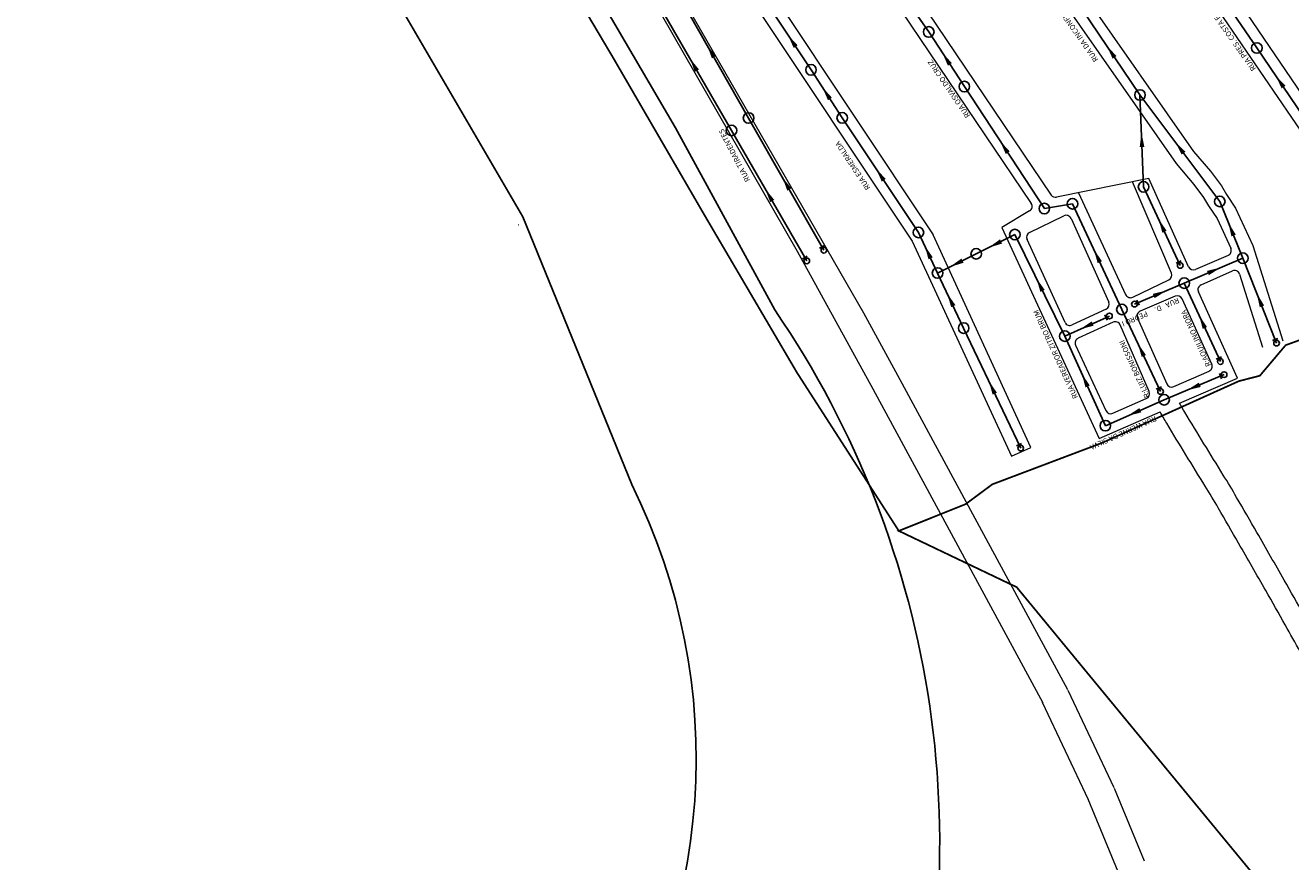
# Model space of a CAD drawing. Extents: x -306488 to 2339042, y -603321 to 262627.
# Drawn here: x -77390 to -5785, y -306624 to -259269 of the extents above; entities that cross this region are included whole.
import ezdxf

# ---------------------------------------------------------------- set-up
doc = ezdxf.new("R2010")
doc.units = 0
doc.header["$LTSCALE"] = 10
doc.layers.get('0').update_dxf_attribs({"linetype": 'CONTINUOUS'})
for name, color, linetype in [('NOME_RUA', 253, 'CONTINUOUS'), ('PL', 8, 'CONTINUOUS'), ('PV', 8, 'CONTINUOUS'), ('Rede', 14, 'CONTINUOUS'), ('RIO', 120, 'CONTINUOUS'), ('SETA', 5, 'CONTINUOUS'), ('SUB-BACIA', 5, 'CONTINUOUS'), ('TC', 7, 'CONTINUOUS')]:
    doc.layers.add(name, color=color, linetype=linetype)
doc.layers.add('Rua', color=253, linetype='CONTINUOUS', lineweight=9)
doc.styles.add('ROMANS', font='ROMANS.SHX', dxfattribs={"height": 3})

# ---------------------------------------------------------------- blocks, each defined once
blk = doc.blocks.new('SETA')
blk.add_solid([(-3.48, -1.33), (-3.48, 1.33), (4.52, 0)])
blk = doc.blocks.new('PV')
blk.add_circle((0, 0), 2.99)
blk = doc.blocks.new('PL')
blk.add_line((2.16, 1.61), (2.16, -1.61))
blk.add_circle((0, 0), 1.61)

msp = doc.modelspace()

# ---------------------------------------------------------------- linework, layer by layer
at = {"layer": 'Rede'}
for p, q in [((-7700.466, -260552.371, -1793388.016), (-12255.12, -253884.27, -1793385.016)), ((-26267.614, -259645.236, -1792569.316), (-29408.022, -255114.927, -1793324.916)), ((-14313.297, -263214.316, -1790846.816), (-17576.599, -258380.47, -1791739.316)), ((-32929.32, -261789.037, -1793709.316), (-35051.317, -258585.931, -1794240.316)), ((-24252.952, -262737.658, -1792002.216), (-26267.614, -259645.236, -1792569.316)), ((-5070.789, -264408.967, -1793045.923), (-7700.466, -260552.371, -1793388.016)), ((-31163.289, -264508.027, -1793332.716), (-32929.32, -261789.037, -1793709.316)), ((-19724.271, -269646.67, -1790039.916), (-24252.952, -262737.658, -1792002.216)), ((-9799.938, -269241.986, -1790516.316), (-14313.297, -263214.316, -1790846.816)), ((-26850.532, -270995.938, -1792373.316), (-31163.289, -264508.027, -1793332.716)), ((-12037.85, -272867.616, -1789724.516), (-14109.212, -268416.59, -1789859.316)), ((-18131.47, -269372.937, -1789909.316), (-19724.271, -269646.67, -1790039.916)), ((-15337.323, -275355.215, -1789722.338), (-18131.47, -269372.937, -1789909.316)), ((-8493.965, -272452.188, -1790143.416), (-9799.938, -269241.986, -1790516.316)), ((-25765.005, -273294.298, -1792312.616), (-26850.532, -270995.938, -1792373.316)), ((-18567.833, -276866.461, -1790276.516), (-21392.92, -271118.419, -1790622.316)), ((-11807.371, -273866.468, -1789723.616), (-8493.965, -272452.188, -1790143.416)), ((-6586.5, -277264.908, -1789709.316), (-8493.965, -272452.188, -1790143.416)), ((-24293.009, -276410.768, -1792251.916), (-25765.005, -273294.298, -1792312.616)), ((-14626.103, -275055.26, -1789722.596), (-11807.371, -273866.468, -1789723.616)), ((-9765.908, -278309.504, -1789454.916), (-11807.371, -273866.468, -1789723.616)), ((-13151.64, -280001.739, -1789563.516), (-15337.323, -275355.215, -1789722.338)), ((-16044.552, -275728.219, -1789720.022), (-18567.833, -276866.461, -1790276.516)), ((-21064.352, -283209.645, -1792229.516), (-24293.009, -276410.768, -1792251.916)), ((-16273.366, -281936.939, -1790221.416), (-18567.833, -276866.461, -1790276.516)), ((-9556.47, -279048.824, -1789453.516), (-12948.983, -280468.658, -1789562.516)), ((-12948.983, -280468.658, -1789562.516), (-16273.366, -281936.939, -1790221.416))]:
    msp.add_line(p, q, dxfattribs=at)
at = {"layer": 'Rede', "color": 3}
for p, q in [((-36460.19, -264520.087, -1794791.066), (-40722.474, -257036.662, -1795155.916)), ((-37429.04, -265223.685, -1794792.016), (-41688.616, -257842.038, -1795156.916)), ((-32197.906, -272003.511, -1794425.216), (-36460.19, -264520.087, -1794791.066)), ((-33169.465, -272605.333, -1794425.216), (-37429.04, -265223.685, -1794792.016))]:
    msp.add_line(p, q, dxfattribs=at)
at = {"layer": 'Rede', "color": 2}
for p, q in [((-14109.212, -268416.59, -1789859.316), (-14313.297, -263214.316, -1790846.816)), ((-21392.92, -271118.419, -1790622.316), (-23578.963, -272206.359, -1791467.466)), ((-23578.963, -272206.359, -1791467.466), (-25765.005, -273294.298, -1792312.616))]:
    msp.add_line(p, q, dxfattribs=at)
at = {"layer": 'RIO'}
for p, q in [((-40600.048, -265082.935, -1842369.316), (-53043.546, -243709.331, -1842369.316)), ((-40600.048, -265082.935, -1842369.316), (-53043.546, -243709.331, -1842369.316)), ((-49242.135, -270114.271, -1842369.316), (-62305.997, -247675.097, -1842369.316)), ((-40600.048, -265082.935, -1842369.316), (-34984, -275380.622, -1842369.316)), ((-40600.048, -265082.935, -1842369.316), (-34984, -275380.622, -1842369.316)), ((-49494.912, -270564.894, -1842369.316), (-49490.536, -270562.477, -1842369.316)), ((-49242.135, -270114.271, -1842369.316), (-43077.296, -285260.676, -1842369.316))]:
    msp.add_line(p, q, dxfattribs=at)
for centre, radius, start, end in [((-79093.691, -305560.038, -1842369.316), 53445.879, 290.17227634, 34.37954952), ((-79093.691, -305560.038, -1842369.316), 53445.879, 290.17227634, 34.37954952), ((-74284.216, -300783.013, -1842369.316), 34854.193, 264.88757462, 26.44577379)]:
    msp.add_arc(centre, radius, start, end, dxfattribs=at)
at = {"layer": 'Rua'}
for p, q in [((-18743.205, -243114.139, -1842369.316), (3285.578, -275677.821, -1842369.316)), ((-19790.543, -243835.525, -1842369.316), (2138.423, -276085.345, -1842369.316)), ((-31039.715, -251541.577, -1842369.316), (-19341.065, -268878.176, -1842369.316)), ((-32027.136, -252223.61, -1842369.316), (-20467.535, -269354.148, -1842369.316)), ((-36532.733, -255303.807, -1842369.316), (-26010.357, -271141.142, -1842369.316)), ((-37517.875, -255989.496, -1842369.316), (-27212.305, -271500.514, -1842369.316)), ((-18591.462, -255934.415, -1842369.316), (-11281.614, -266412.029, -1842369.316)), ((-19575.619, -256621.026, -1842369.316), (-12265.771, -267098.64, -1842369.316)), ((-40178.677, -257779.174, -1842369.316), (-29964.575, -275548.22, -1842369.316)), ((-41416.542, -258635.599, -1842369.316), (-33703.543, -272053.581, -1842369.316)), ((-11281.614, -266412.029, -1842369.316), (-10321.385, -267536.417, -1842369.316)), ((-12265.771, -267098.64, -1842369.316), (-11259.633, -268285.382, -1842369.316)), ((-10321.385, -267536.417, -1842369.316), (-9708.864, -268352.038, -1842369.316)), ((-13804.742, -267933.999, -1842369.316), (-19032.213, -269004.272, -1842369.316)), ((-12534.92, -273294.559, -1842369.316), (-14746.156, -268126.014, -1842369.316)), ((-11566.078, -272935.923, -1842369.316), (-13804.742, -267933.999, -1842369.316)), ((-11259.633, -268285.382, -1842369.316), (-10713.089, -269013.149, -1842369.316)), ((-9708.864, -268352.038, -1842369.316), (-9421.848, -268852.992, -1842369.316)), ((-17789.33, -268749.804, -1842369.316), (-15125.7, -274517.059, -1842369.316)), ((-10713.089, -269013.149, -1842369.316), (-10441.055, -269487.955, -1842369.316)), ((-9421.848, -268852.992, -1842369.316), (-8900.375, -269625.075, -1842369.316)), ((-20562.339, -269779.487, -1842369.316), (-22134.825, -270719.042, -1842369.316)), ((-10441.055, -269487.955, -1842369.316), (-9949.976, -270215.036, -1842369.316)), ((-8900.375, -269625.075, -1842369.316), (-7928.4, -271743.804, -1842369.316)), ((-20557.654, -270999.664, -1842369.316), (-18618.536, -270056.595, -1842369.316)), ((-18213.702, -270203.383, -1842369.316), (-16083.77, -274941.716, -1842369.316)), ((-9949.976, -270215.036, -1842369.316), (-9178.509, -271896.693, -1842369.316)), ((-20496.641, -283164.663, -1842369.316), (-26010.357, -271141.142, -1842369.316)), ((-22134.825, -270719.042, -1842369.316), (-16615.556, -282662.298, -1842369.316)), ((-33703.543, -272053.581, -1842369.316), (-29431.665, -279850.941, -1842369.316)), ((-27212.305, -271500.514, -1842369.316), (-21585.142, -283669.801, -1842369.316)), ((-18550.52, -276088.753, -1842369.316), (-20699.23, -271394.307, -1842369.316)), ((-7928.4, -271743.804, -1842369.316), (-6231.717, -277127.776, -1842369.316)), ((-9332.686, -272297.389, -1842369.316), (-11173.753, -273088.974, -1842369.316)), ((-10857.201, -273962.706, -1842369.316), (-9086.147, -273173.886, -1842369.316)), ((-8677.959, -273357.763, -1842369.316), (-7376.23, -277488.454, -1842369.316)), ((-14723.713, -274661.818, -1842369.316), (-12681.106, -273683.108, -1842369.316)), ((-12317.081, -274606.669, -1842369.316), (-14306.332, -275457.326, -1842369.316)), ((-10253.098, -278452.722, -1842369.316), (-11925.839, -274758.754, -1842369.316)), ((-8799.174, -279239.272, -1842369.316), (-11008.428, -274360.505, -1842369.316)), ((-29964.575, -275548.22, -1842369.316), (-28028.455, -279082.176, -1842369.316)), ((-16230.18, -275336.405, -1842369.316), (-18150.52, -276235.587, -1842369.316)), ((-15829.522, -276079.82, -1842369.316), (-17806.997, -276981.54, -1842369.316)), ((-13799.765, -280011.779, -1842369.316), (-15429.594, -276233.943, -1842369.316)), ((-14462.218, -275855.681, -1842369.316), (-12798.583, -279574.131, -1842369.316)), ((-17954.856, -277380.35, -1842369.316), (-16242.281, -281086.225, -1842369.316)), ((-28026.326, -279086.087, -1842369.316), (-18412.746, -296867.74, -1842369.316)), ((-12404.396, -279726.418, -1842369.316), (-10406.039, -278851.279, -1842369.316)), ((-12069.038, -280671.243, -1842369.316), (-8799.174, -279239.272, -1842369.316)), ((-29433.794, -279847.03, -1842369.316), (-19820.214, -297628.682, -1842369.316)), ((-15849.609, -281235.179, -1842369.316), (-13954.879, -280405.421, -1842369.316)), ((-16615.556, -282662.298, -1842369.316), (-13172.368, -281154.424, -1842369.316)), ((-21589.458, -283669.015, -1842369.316), (-20496.641, -283164.663, -1842369.316)), ((-18392.87, -296907.053, -1842369.316), (-15792.421, -302422.708, -1842369.316)), ((-19840.09, -297589.369, -1842369.316), (-17239.641, -303105.025, -1842369.316)), ((-15776.029, -302459.897, -1842369.316), (-14085.183, -306576.197, -1842369.316)), ((-17256.033, -303067.836, -1842369.316), (-15565.187, -307184.136, -1842369.316))]:
    msp.add_line(p, q, dxfattribs=at)
at = {"layer": 'Rua', "elevation": -1842369.316}
for points in [[(3805.848, -306757.54, 0.03582325), (2030.885, -305061.047, -0.05055815), (935.347, -303950.476, -0.027050339), (204.122, -302933.691, -0.019846837), (-678.671, -301425.936, -0.029914718), (-2055.958, -298424.337, 0.0342291), (-3344.056, -295679.778, 0.001162763), (-5045.909, -292634.178, 0.001811073), (-6151.421, -290683.117, 0.000561397), (-7692.992, -287992.33, 0.000755252), (-8844.547, -285994.524, 0.007573189), (-9600.444, -284732.207, -0.002639231), (-11774.454, -281181.666, -0.010350028), (-12069.038, -280671.243)], [(2916.764, -307563.474, 0.03582325), (1265.947, -305985.639, -0.05055815), (0.417, -304702.742, -0.027050339), (-806.561, -303580.622, -0.019846837), (-1737.469, -301990.689, -0.029914718), (-3174.586, -298858.7, 0.0342291), (-4392.961, -296262.699, 0.001162763), (-6092.091, -293221.972, 0.001811073), (-7193.319, -291278.474, 0.000561397), (-8733.549, -288590.025, 0.000755252), (-9883.294, -286595.36, 0.007573189), (-10620.517, -285364.228, -0.002639231), (-12801.142, -281802.884, -0.012102939), (-13172.368, -281154.424)]]:
    msp.add_lwpolyline(points, format="xyb", dxfattribs=at)
at = {"layer": 'Rua'}
for centre, start, end in [((-19092.387, -268710.369, -1842369.316), 214.01127872, 281.57083519), ((-20716.214, -269521.955, -1842369.316), 300.85818475, 34.01127872), ((-18487.328, -270326.382, -1842369.316), 24.20443527, 115.93546664), ((-20426.446, -271269.45, -1842369.316), 115.93546664, 204.59418967), ((-9451.185, -272021.785, -1842369.316), 293.26576708, 24.64347391), ((-12810.738, -273412.561, -1842369.316), 295.60128676, 23.16248568), ((-11292.252, -272813.369, -1842369.316), 204.11141089, 293.26576708), ((-8964.088, -273447.932, -1842369.316), 17.49151048, 114.00799755), ((-10735.142, -274236.753, -1842369.316), 114.00799755, 204.36245856), ((-16357.396, -275064.714, -1842369.316), 295.09092025, 24.20443527), ((-14853.345, -274391.271, -1842369.316), 204.79004029, 295.60128676), ((-12199.125, -274882.507, -1842369.316), 24.36245856, 113.15285416), ((-14188.376, -275733.164, -1842369.316), 113.15285416, 204.10375722), ((-18277.737, -275963.896, -1842369.316), 204.59418967, 295.09092025), ((-15705.053, -276352.781, -1842369.316), 23.33627193, 114.5127738), ((-17682.529, -277254.501, -1842369.316), 114.5127738, 204.80280614), ((-10526.384, -278576.475, -1842369.316), 293.65003887, 24.36245856), ((-12524.74, -279451.614, -1842369.316), 204.10375722, 293.65003887), ((-14075.224, -280130.617, -1842369.316), 293.65003887, 23.33627193), ((-15969.954, -280960.376, -1842369.316), 204.80280614, 293.65003887)]:
    msp.add_arc(centre, 300, start, end, dxfattribs=at)
at = {"layer": 'SUB-BACIA', "elevation": -1842369.316}
for const_width in [100, 25]:
    msp.add_lwpolyline([(-48858.657, -253120.99), (-44140.401, -261082.729), (-38911.262, -270096.13), (-33719.632, -278940.623), (-27960.026, -287894.943), (-24181.162, -286380.537), (-22671.661, -285259.041), (-16433.701, -282900.895), (-8719.188, -279415.908), (-7531.916, -279109.996), (-6071.64, -277381.499), (-3159.488, -276315.841), (1717.261, -273359.482), (6175.087, -265373.43), (6198.474, -265355.747), (23258.309, -241442.783)], dxfattribs=dict(at, const_width=const_width))
for points, const_width in [([(17599.191, -274073.112), (11362.267, -266379.392), (6175.087, -265373.43), (1717.261, -273359.482), (-3159.488, -276315.841), (-6071.64, -277381.499), (-7531.916, -279109.996), (-8719.188, -279415.908), (-16433.701, -282900.895), (-22671.661, -285259.041), (-24181.162, -286380.537), (-27960.026, -287894.943), (-21293.705, -291078.91), (17717.983, -338429.038), (33171.551, -389121.297), (47838.111, -376609.176), (67803.065, -366230.723), (82476.77, -355720.686), (67267.875, -335651.111), (63809.334, -331069.05), (49505.322, -312459.651), (33910.407, -293674.39)], 100), ([(11362.267, -266379.392), (6175.087, -265373.43), (1717.261, -273359.482), (-3159.488, -276315.841), (-6071.64, -277381.499), (-7531.916, -279109.996), (-8719.188, -279415.908), (-16433.701, -282900.895), (-22671.661, -285259.041), (-24181.162, -286380.537), (-27960.026, -287894.943), (-21293.705, -291078.91), (17717.983, -338429.038), (33171.551, -389121.297), (47838.111, -376609.176), (67803.065, -366230.723), (82476.77, -355720.686), (67267.875, -335651.111), (63809.334, -331069.05), (49505.322, -312459.651), (33910.407, -293674.39), (17599.191, -274073.112)], 25)]:
    msp.add_lwpolyline(points, close=True, dxfattribs=dict(at, const_width=const_width))

# ---------------------------------------------------------------- block references
at = {"layer": 'PL', "yscale": 100, "zscale": 100}
for p, xscale, rotation in [((-32197.906, -272003.511, -1842369.316), 100.0000000010748, 119.6642762286808), ((-33169.465, -272605.333, -1842369.316), 100.0000000001841, 119.9870963029261), ((-12037.85, -272867.616, -1842369.316), 99.99999999910403, 114.9557548147086), ((-14626.103, -275055.26, -1842369.316), 99.99999999997124, 22.86769024572899), ((-16044.552, -275728.219, -1842369.316), 99.99999999854816, 204.2800458495976), ((-6586.5, -277264.908, -1842369.316), 100.0000000007947, 111.6203301398696), ((-9765.908, -278309.504, -1842369.316), 99.99999999984665, 114.6776096774244), ((-9556.47, -279048.824, -1842369.316), 99.99999999957527, 202.7103642316586), ((-13151.64, -280001.739, -1842369.316), 99.99999999888858, 115.1918864207099), ((-21064.352, -283209.645, -1842369.316), 99.99999999996068, 115.4021673838799)]:
    msp.add_blockref('PL', p, dxfattribs=dict(at, xscale=xscale, rotation=rotation))
at = {"layer": 'PV', "yscale": 100, "zscale": 100}
for p, xscale, rotation in [((-7700.466, -260552.371, -1842369.316), 100.0000000000254, 130.0652022708106), ((-32929.32, -261789.037, -1842369.316), 100.000000001766, 110.0321144233489), ((-14313.297, -263214.316, -1842369.316), 100.000000000808, 93.43342453393639), ((-36460.19, -264520.087, -1842369.316), 100.0000000008437, 121.9655284575419), ((-31163.289, -264508.027, -1842369.316), 100.0000000004089, 113.0561366920119), ((-37429.04, -265223.685, -1842369.316), 100.0000000015203, 123.6309784822795), ((-14109.212, -268416.59, -1842369.316), 100.0000000010698, 110.9341566756536), ((-18131.47, -269372.937, -1842369.316), 100.0000000007016, 148.2032982784624), ((-9799.938, -269241.986, -1842369.316), 99.99999999862492, 125.402769145617), ((-19724.271, -269646.67, -1842369.316), 100.0000000011804, 103.9966718029212), ((-26850.532, -270995.938, -1842369.316), 100.0000000010753, 121.4177699863955), ((-21392.92, -271118.419, -1842369.316), 99.99999999967065, 150.2804742030272), ((-23578.963, -272206.359, -1842369.316), 99.99999999859556, 142.4691279993608), ((-8493.965, -272452.188, -1842369.316), 100.0000000002685, 92.98189651375128), ((-25765.005, -273294.298, -1842369.316), 100.0000000006004, 94.37123961733577), ((-11807.371, -273866.468, -1842369.316), 100.000000000916, 93.55134712907918), ((-15337.323, -275355.215, -1842369.316), 100.0000000014306, 122.3880536988726), ((-24293.009, -276410.768, -1842369.316), 99.9999999991097, 144.5680838082761), ((-18567.833, -276866.461, -1842369.316), 99.99999999923607, 94.47478467974977), ((-16273.366, -281936.939, -1842369.316), 100.0000000015482, 178.9192409285825)]:
    msp.add_blockref('PV', p, dxfattribs=dict(at, xscale=xscale, rotation=rotation))
at = {"layer": 'SETA', "yscale": 100, "zscale": 100}
for p, xscale, rotation in [((-33990.318, -260187.484, -1842369.316), 100.0000000002099, 123.5283476182203), ((-38591.332, -260778.374, -1842369.316), 100.0000000011549, 119.6683464801521), ((-15944.948, -260797.393, -1842369.316), 100.0000000021767, 124.0277641299014), ((-39558.828, -261532.861, -1842369.316), 100.0000000016234, 119.99121084468), ((-25260.283, -261191.447, -1842369.316), 100.0000000005401, 123.0881567601027), ((-6385.627, -262480.669, -1842369.316), 99.99999999832735, 124.2934364298805), ((-32046.304, -263148.532, -1842369.316), 99.99999999956576, 123.0089664703416), ((-14211.255, -265815.453, -1842369.316), 100.000000001489, 92.24686882141732), ((-21988.611, -266192.164, -1842369.316), 100.0000000009042, 123.2484043463537), ((-12056.617, -266228.151, -1842369.316), 99.99999999925794, 126.829976015929), ((-29006.911, -267751.982, -1842369.316), 99.99999999785446, 123.6181113502582), ((-35299.252, -268914.509, -1842369.316), 100.0000000016234, 119.99121084468), ((-34329.048, -268261.799, -1842369.316), 100.0000000011549, 119.6683464801521), ((-13073.531, -270642.103, -1842369.316), 100.0000000004983, 114.9591790034239), ((-9146.951, -270847.087, -1842369.316), 100.0000000004488, 112.1405141290113), ((-26307.769, -272145.118, -1842369.316), 99.99999999874315, 115.2850935547805), ((-22485.941, -271662.389, -1842369.316), 99.99999999972844, 206.4744727370116), ((-16734.396, -272364.076, -1842369.316), 99.99999999779203, 115.0393581081455), ((-24671.984, -272750.329, -1842369.316), 99.99999999972844, 206.4744727370116), ((-19980.376, -273992.44, -1842369.316), 100.0000000005205, 116.1771280905061), ((-10150.668, -273159.328, -1842369.316), 100.000000001499, 23.15499525195177), ((-13216.737, -274460.864, -1842369.316), 100.0000000022435, 22.90787477278612), ((-25029.007, -274852.533, -1842369.316), 100.0000000000688, 115.2861730635248), ((-7540.233, -274858.548, -1842369.316), 100.0000000010471, 111.6232966785528), ((-10786.639, -276087.986, -1842369.316), 99.99999999969211, 114.6809957044155), ((-17306.193, -276297.34, -1842369.316), 99.99999999912463, 204.2957262655092), ((-14244.482, -277678.477, -1842369.316), 100.0000000011553, 115.1953430129046), ((-17420.599, -279401.7, -1842369.316), 100.0000000022788, 114.3508177456393), ((-22678.681, -279810.206, -1842369.316), 100.0000000009655, 115.4056528277326), ((-11252.727, -279758.741, -1842369.316), 100.0000000002244, 202.7258292733399), ((-14611.175, -281202.798, -1842369.316), 100.0000000002612, 203.845342310063)]:
    msp.add_blockref('SETA', p, dxfattribs=dict(at, xscale=xscale, rotation=rotation))
at = {"layer": 'TC', "yscale": 100, "zscale": 100}
for p, xscale, rotation in [((-26267.614, -259645.236, -1842369.316), 100.000000000985, 96.00667427638297), ((-24252.952, -262737.658, -1842369.316), 100.0000000008713, 98.93550483505048), ((-12948.983, -280468.658, -1842369.316), 100.0000000002632, 91.11935944684089)]:
    msp.add_blockref('PV', p, dxfattribs=dict(at, xscale=xscale, rotation=rotation))

# ---------------------------------------------------------------- texts
at = {"layer": 'NOME_RUA', "style": 'ROMANS'}
for s, rotation, p in [('RUA DA INCONFIDENCIA', 125.18725593, (-16655.175, -261213.61, -1842369.316)), ('RUA PRES. COSTA E SILVA', 125.14605382, (-7730.025, -261727.275, -1842369.316)), ('RUA OSVALDO CRUZ', 124.37653475, (-23906.063, -264385.771, -1842369.316)), ('RUA TIRADENTES', 117.64686353, (-36362.192, -268037.589, -1842369.316)), ('RUA ESMERALDA', 123.52483235, (-29558.727, -268472.131, -1842369.316)), ('RUA   D.     PEDRO I', 203.08872545, (-12168.916, -274684.587, -1842369.316)), ('RUA VEREADOR ZITRO BRUM', 114.58129291, (-17812.524, -280330.711, -1842369.316)), ('R:AQUILINO NORA', 114.58129291, (-10285.54, -278515.892, -1842369.316)), ('R:LUIZ BONISSONI', 114.58129291, (-13756.463, -280282.447, -1842369.316)), ('RUA WERNE DA SILVA', 204.2179876, (-13461.679, -281376.414, -1842369.316))]:
    msp.add_text(s, height=300, rotation=rotation, dxfattribs=at).set_placement(p)

doc.saveas('drawing.dxf')
